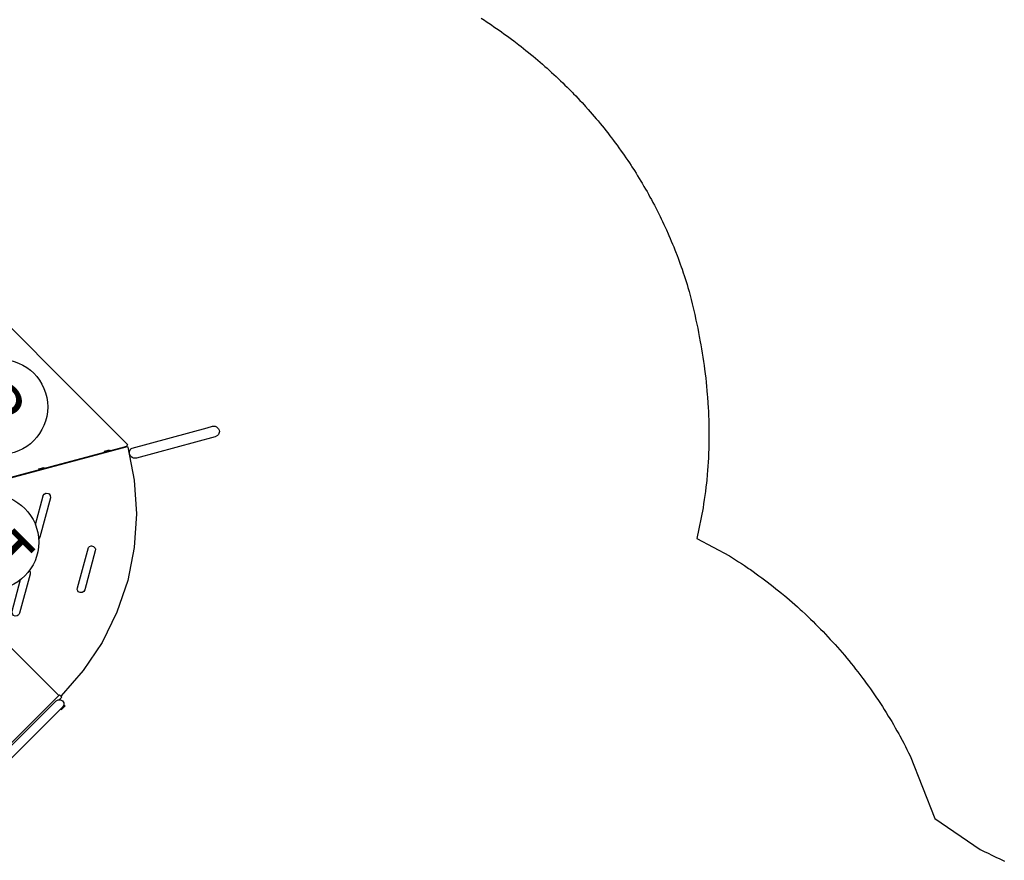
# Model space of a CAD drawing. Units: inches. Extents: x 5524 to 5933, y -5744 to -5313.
# Drawn here: x 5745 to 5890, y -5585 to -5462 of the extents above; entities that cross this region are included whole.
import ezdxf

# ---------------------------------------------------------------- set-up
doc = ezdxf.new("R2010")
doc.units = ezdxf.units.IN
doc.header["$MEASUREMENT"] = 0
for name, color, linetype in [('2D_KBACCENT', 250, 'Continuous'), ('2D_KBGALV', 250, 'Continuous'), ('2D_KBPOST', 5, 'Continuous'), ('2D_KBVINYL', 1, 'Continuous'), ('2D_TEXT', 7, 'Continuous')]:
    doc.layers.add(name, color=color, linetype=linetype)
doc.styles.add('Arial Narrow', font='txt')

# ---------------------------------------------------------------- blocks, each defined once
blk = doc.blocks.new('KBTRST19')
at = {"layer": '2D_KBACCENT', "elevation": -40.53}
for points in [[(3.66, -3.76), (0.62, -3.75), (0.68, -3.7), (0.86, -3.42), (1.07, -3.09), (1.28, -2.77), (1.47, -2.52), (1.76, -2.44), (3.66, -2.44), (3.66, -0.59), (3.75, -0.26), (4, -0.03), (4.32, 0.06), (4.65, -0.03), (4.89, -0.26), (4.98, -0.59), (4.98, -6.29), (4.98, -47.11), (4.89, -47.44), (4.65, -47.68), (4.32, -47.77), (4, -47.68), (3.75, -47.44), (3.66, -47.11), (3.66, -3.76)], [(44.27, -46.59), (44.27, -47.11), (44.18, -47.44), (43.94, -47.68), (43.61, -47.77), (43.28, -47.68), (43.04, -47.44), (42.95, -47.11), (42.95, -0.59), (42.97, -0.42), (43.04, -0.26), (43.28, -0.03), (43.61, 0.06), (43.94, -0.03), (44.08, -0.13), (44.18, -0.26), (44.25, -0.42), (44.27, -0.59), (44.27, -2.44), (46.18, -2.44), (46.49, -2.5), (46.66, -2.77), (46.86, -3.09), (47.07, -3.42), (47.24, -3.66), (47.32, -3.75), (44.27, -3.75), (44.27, -46.59)], [(21.89, -80.65), (22.19, -80.35), (22.39, -80.26), (22.6, -80.24), (23, -80.35), (23.3, -80.65), (23.38, -80.83), (23.41, -81.04), (23.38, -81.25), (17.7, -91.15), (17.3, -91.85), (17, -92.15), (16.81, -92.23), (16.39, -92.23), (16.19, -92.15), (16.02, -92.02), (15.81, -91.65), (15.79, -91.44), (15.9, -91.03), (21.89, -80.65)]]:
    blk.add_lwpolyline(points, dxfattribs=at)
at = {"layer": '2D_KBGALV', "elevation": -40.53}
for points in [[(3.73, -0.21), (3.61, -0.21), (3.61, -0.97), (3.73, -0.97), (3.73, -0.21)], [(8.34, -0.25), (8.34, -0.38), (7.59, -0.38), (7.59, -0.25)], [(18.34, -0.25), (18.34, -0.38), (17.59, -0.38), (17.59, -0.25)], [(30.34, -0.25), (30.34, -0.38), (29.59, -0.38), (29.59, -0.25)], [(40.34, -0.25), (40.34, -0.38), (39.59, -0.38), (39.59, -0.25)], [(44.27, -0.21), (44.39, -0.21), (44.39, -0.97), (44.27, -0.97), (44.27, -0.21)], [(3.66, -46.73), (3.54, -46.73), (3.54, -47.49), (3.66, -47.49), (3.66, -46.73)], [(44.27, -46.73), (44.39, -46.73), (44.39, -47.49), (44.27, -47.49), (44.27, -46.73)], [(41.8, -50.29), (41.91, -50.36), (41.53, -51.01), (41.43, -50.94)], [(36.8, -58.95), (36.91, -59.02), (36.53, -59.67), (36.43, -59.61)], [(30.8, -69.35), (30.91, -69.41), (30.54, -70.06), (30.43, -69.99)], [(25.8, -78), (25.91, -78.07), (25.54, -78.72), (25.43, -78.66)], [(62, -79.73), (62.12, -79.73), (62.12, -80.49), (62, -80.49)]]:
    blk.add_lwpolyline(points, dxfattribs=at)
at = {"layer": '2D_KBPOST'}
for p, q in [((-2.17, 1.25, 1.25), (-3.27, 1.89, 1.25)), ((50.17, 1.25, 1.25), (51.27, 1.89, 1.25)), ((2.17, -1.25, 1.25), (3.27, -1.89, 1.25)), ((45.83, -1.25, 1.25), (44.73, -1.89, 1.25))]:
    blk.add_line(p, q, dxfattribs=at)
at = {"layer": '2D_KBPOST', "elevation": 1.25}
for points in [[(3.4, -1.67), (2.82, 0.69, 0.427891), (-0.82, 2.79), (-3.15, 2.11), (-3.4, 1.67), (-2.82, -0.69, 0.427948), (0.82, -2.79), (3.15, -2.11)], [(44.6, -1.67), (45.18, 0.69, -0.427891), (48.82, 2.79), (51.15, 2.11), (51.4, 1.67), (50.82, -0.69, -0.427948), (47.18, -2.79), (44.85, -2.11)]]:
    blk.add_lwpolyline(points, format="xyb", close=True, dxfattribs=at)
for points in [[(-1.75, -2.32), (-1.66, -3.37, 0.388879), (-1.04, -3.94), (0.28, -3.94, 0.258618), (0.79, -3.65), (1.45, -2.6)], [(49.75, -2.32), (49.66, -3.37, -0.388879), (49.04, -3.94), (47.72, -3.94, -0.258618), (47.21, -3.65), (46.55, -2.6)]]:
    blk.add_lwpolyline(points, format="xyb", dxfattribs=at)
at = {"layer": '2D_KBPOST'}
for centre in [(0, 0, 1.25), (48, 0, 1.25)]:
    blk.add_circle(centre, 2.5, dxfattribs=at)
at = {"layer": '2D_KBVINYL', "elevation": -40.53}
for points in [[(43.16, -0.09), (4.78, -0.09)], [(4.78, -47.56), (4.78, -48.05), (5.27, -48.05), (5.27, -0.09)], [(5.28, -0.25), (42.65, -0.25)], [(42.66, -48.05), (42.66, -0.09)], [(42.65, -16.04), (5.28, -16.04)], [(42.65, -31.98), (5.28, -31.98)], [(43.16, -48.05), (43.16, -47.56)], [(42.84, -48.05), (42.84, -48.13), (42.94, -48.18), (24.02, -80.94), (23.92, -80.89), (19.81, -78.14), (16.09, -74.88), (12.83, -71.15), (10.07, -67.04), (7.89, -62.6), (6.29, -57.92), (5.33, -53.07), (5.01, -48.13), (5.01, -48.05)], [(42.65, -47.93), (5.28, -47.93)], [(24.23, -80.59), (24.29, -80.61), (24.08, -80.98), (24.18, -81.03), (24.18, -81.15), (62.01, -81.15), (62.01, -81.03), (62.01, -81.03), (62.01, -81.03), (61.69, -76.1), (60.73, -71.24), (59.13, -66.56), (56.95, -62.12), (54.2, -58), (50.94, -54.28), (47.21, -51.02), (43.1, -48.27), (43, -48.21), (24.29, -80.61)], [(43.16, -48.05), (42.66, -48.05)], [(42.79, -48.58), (42.74, -48.55)], [(20.88, -57.55), (17.9, -52.39), (17.83, -52.18), (17.83, -52.04), (17.87, -51.89), (18.05, -51.66), (18.31, -51.55), (18.46, -51.55), (18.73, -51.66), (18.87, -51.83), (21.29, -56.01)], [(21.31, -57.82), (21.22, -57.82), (21.08, -57.76), (20.92, -57.62), (20.88, -57.55)], [(16.53, -66.76), (13.55, -61.6), (13.48, -61.31), (13.55, -61.03), (13.76, -60.82), (14.04, -60.74), (14.18, -60.77), (14.38, -60.87), (14.53, -61.03), (14.53, -61.03), (17.58, -66.4), (17.57, -66.62), (17.47, -66.81), (17.42, -66.88), (17.17, -67.02), (17.1, -67.03), (16.81, -67), (16.68, -66.92), (16.53, -66.76), (16.53, -66.76)], [(23.69, -62.42), (23.63, -62.07)], [(42.24, -64.86), (40.34, -61.57), (40, -61.31), (39.79, -61.3), (39.64, -61.33), (39.52, -61.41), (39.46, -61.45), (39.32, -61.71), (39.3, -61.77), (39.34, -62.07), (39.37, -62.14), (40.93, -64.82)], [(49.48, -62.9), (49.48, -62.47), (49.6, -62.29), (50, -62.13), (50.34, -62.24), (50.44, -62.35), (53.5, -67.64), (53.54, -67.93), (53.43, -68.19), (53.32, -68.29), (53.2, -68.37), (52.91, -68.4), (52.7, -68.34), (52.58, -68.25), (49.52, -62.97)], [(25.47, -63.25), (27.65, -67.03), (27.68, -67.1), (27.73, -67.31), (27.65, -67.6), (27.61, -67.65), (27.38, -67.83), (27.23, -67.87), (26.95, -67.83), (26.68, -67.6), (26.68, -67.6), (23.69, -62.42)], [(47.81, -74.53), (49.18, -76.91), (49.18, -77.2), (49.16, -77.26), (48.98, -77.5), (48.85, -77.57), (48.36, -77.54), (48.24, -77.45), (48.15, -77.33), (48.15, -77.33), (47.19, -75.68)]]:
    blk.add_lwpolyline(points, dxfattribs=at)
at = {"layer": '2D_KBVINYL'}
for centre in [(28.24, -56.83, -32), (41.36, -71.81, -39.95)]:
    blk.add_circle(centre, 7, dxfattribs=at)
at = {"layer": '2D_TEXT', "style": 'Arial Narrow'}
for s, p in [('16', (21.93, -60.69, -24)), ('8', (38.62, -75.28, -55.89))]:
    blk.add_text(s, height=8, dxfattribs=at).set_placement(p)

msp = doc.modelspace()

# ---------------------------------------------------------------- linework, layer by layer
msp.add_lwpolyline([(5813.1, -5461.54), (5813.58, -5461.85), (5813.86, -5462.03), (5814.23, -5462.28), (5814.61, -5462.53), (5814.98, -5462.79), (5815.35, -5463.04), (5815.89, -5463.42), (5816.09, -5463.56), (5816.46, -5463.82), (5816.82, -5464.09), (5817.19, -5464.35), (5817.55, -5464.62), (5817.91, -5464.89), (5818.15, -5465.07), (5818.63, -5465.44), (5818.98, -5465.71), (5819.34, -5465.99), (5819.69, -5466.27), (5820.04, -5466.56), (5820.35, -5466.81), (5820.74, -5467.13), (5821.08, -5467.42), (5821.43, -5467.71), (5821.77, -5468), (5822.11, -5468.3), (5822.48, -5468.62), (5822.79, -5468.89), (5823.12, -5469.19), (5823.46, -5469.5), (5823.79, -5469.8), (5824.12, -5470.11), (5824.54, -5470.51), (5824.77, -5470.73), (5825.1, -5471.04), (5825.42, -5471.36), (5825.74, -5471.67), (5826.06, -5471.99), (5826.53, -5472.48), (5826.69, -5472.64), (5827, -5472.96), (5827.31, -5473.29), (5827.62, -5473.62), (5827.93, -5473.95), (5828.23, -5474.28), (5828.45, -5474.52), (5828.84, -5474.95), (5829.13, -5475.29), (5829.43, -5475.63), (5829.72, -5475.97), (5830.02, -5476.31), (5830.28, -5476.63), (5830.59, -5477.01), (5830.88, -5477.36), (5831.16, -5477.71), (5831.44, -5478.06), (5831.72, -5478.41), (5832.03, -5478.82), (5832.27, -5479.13), (5832.54, -5479.49), (5832.81, -5479.85), (5833.08, -5480.21), (5833.34, -5480.58), (5833.69, -5481.07), (5833.86, -5481.31), (5834.12, -5481.68), (5834.38, -5482.06), (5834.63, -5482.43), (5834.88, -5482.8), (5835.13, -5483.18), (5835.26, -5483.38), (5835.62, -5483.94), (5835.86, -5484.32), (5836.09, -5484.7), (5836.33, -5485.09), (5836.56, -5485.47), (5836.74, -5485.76), (5837.02, -5486.25), (5837.25, -5486.64), (5837.47, -5487.03), (5837.69, -5487.42), (5837.91, -5487.82), (5838.12, -5488.2), (5838.34, -5488.61), (5838.55, -5489.01), (5838.76, -5489.41), (5838.96, -5489.81), (5839.16, -5490.21), (5839.4, -5490.69), (5839.56, -5491.02), (5839.76, -5491.43), (5839.95, -5491.84), (5840.14, -5492.25), (5840.32, -5492.66), (5840.58, -5493.22), (5840.69, -5493.48), (5840.87, -5493.9), (5841.04, -5494.31), (5841.22, -5494.73), (5841.39, -5495.14), (5841.56, -5495.56), (5841.65, -5495.81), (5841.88, -5496.4), (5842.04, -5496.82), (5842.2, -5497.25), (5842.36, -5497.67), (5842.51, -5498.09), (5842.63, -5498.43), (5842.8, -5498.95), (5842.94, -5499.37), (5843.08, -5499.8), (5843.22, -5500.23), (5843.36, -5500.66), (5843.49, -5501.09), (5843.65, -5501.69), (5843.8, -5502.29), (5843.95, -5502.89), (5844.1, -5503.49), (5844.25, -5504.09), (5844.39, -5504.69), (5844.48, -5505.07), (5844.66, -5505.89), (5844.79, -5506.5), (5844.92, -5507.1), (5845.04, -5507.71), (5845.15, -5508.32), (5845.29, -5509.08), (5845.38, -5509.53), (5845.48, -5510.14), (5845.58, -5510.75), (5845.68, -5511.36), (5845.77, -5511.97), (5845.86, -5512.58), (5845.93, -5513.12), (5846.02, -5513.81), (5846.09, -5514.42), (5846.16, -5515.04), (5846.22, -5515.65), (5846.28, -5516.27), (5846.33, -5516.88), (5846.36, -5517.19), (5846.42, -5518.12), (5846.46, -5518.73), (5846.49, -5519.35), (5846.52, -5519.97), (5846.54, -5520.58), (5846.56, -5521.28), (5846.57, -5521.82), (5846.57, -5522.44), (5846.57, -5523.06), (5846.57, -5523.67), (5846.55, -5524.29), (5846.54, -5524.91), (5846.52, -5525.37), (5846.49, -5526.14), (5846.45, -5526.76), (5846.42, -5527.38), (5846.37, -5527.99), (5846.32, -5528.61), (5846.24, -5529.46), (5846.2, -5529.84), (5846.12, -5530.45), (5846.05, -5531.07), (5845.97, -5531.68), (5845.88, -5532.29), (5845.79, -5532.9), (5845.71, -5533.51), (5844.77, -5538.01), (5849.6, -5540.56), (5850.04, -5540.84), (5850.48, -5541.12), (5850.92, -5541.41), (5851.35, -5541.69), (5851.78, -5541.98), (5852.4, -5542.39), (5852.65, -5542.56), (5853.07, -5542.86), (5853.5, -5543.17), (5853.92, -5543.47), (5854.34, -5543.78), (5854.75, -5544.09), (5855.1, -5544.35), (5855.58, -5544.73), (5855.99, -5545.05), (5856.4, -5545.37), (5856.81, -5545.7), (5857.21, -5546.03), (5857.71, -5546.44), (5858.01, -5546.69), (5858.41, -5547.03), (5858.8, -5547.37), (5859.19, -5547.72), (5859.58, -5548.06), (5859.97, -5548.41), (5860.22, -5548.65), (5860.73, -5549.12), (5861.11, -5549.48), (5861.49, -5549.84), (5861.86, -5550.2), (5862.23, -5550.57), (5862.63, -5550.97), (5862.96, -5551.31), (5863.33, -5551.68), (5863.69, -5552.06), (5864.04, -5552.43), (5864.4, -5552.82), (5864.92, -5553.39), (5865.1, -5553.59), (5865.44, -5553.98), (5865.79, -5554.37), (5866.13, -5554.76), (5866.47, -5555.16), (5866.8, -5555.56), (5867.11, -5555.92), (5867.46, -5556.36), (5867.79, -5556.77), (5868.11, -5557.18), (5868.43, -5557.59), (5868.75, -5558), (5869.17, -5558.56), (5869.37, -5558.83), (5869.68, -5559.25), (5869.99, -5559.68), (5870.29, -5560.1), (5870.59, -5560.53), (5870.88, -5560.95), (5871.1, -5561.28), (5871.47, -5561.82), (5871.75, -5562.25), (5872.04, -5562.69), (5872.32, -5563.13), (5872.59, -5563.57), (5872.91, -5564.09), (5873.14, -5564.46), (5873.41, -5564.9), (5873.67, -5565.35), (5873.93, -5565.8), (5874.19, -5566.26), (5874.44, -5566.71), (5874.59, -5566.98), (5874.94, -5567.63), (5875.18, -5568.09), (5875.42, -5568.55), (5875.66, -5569.01), (5875.9, -5569.48), (5876.13, -5569.94), (5879.73, -5579.13), (5886.43, -5583.71), (5887, -5583.98), (5887.57, -5584.25), (5888.14, -5584.52), (5888.71, -5584.8), (5889.28, -5585.07), (5889.96, -5585.42)])

# ---------------------------------------------------------------- block references
at = {"rotation": 134.9999999999999}
msp.add_blockref('KBTRST19', (5720.91, -5598.69, 48), dxfattribs=at)

doc.saveas('drawing.dxf')
